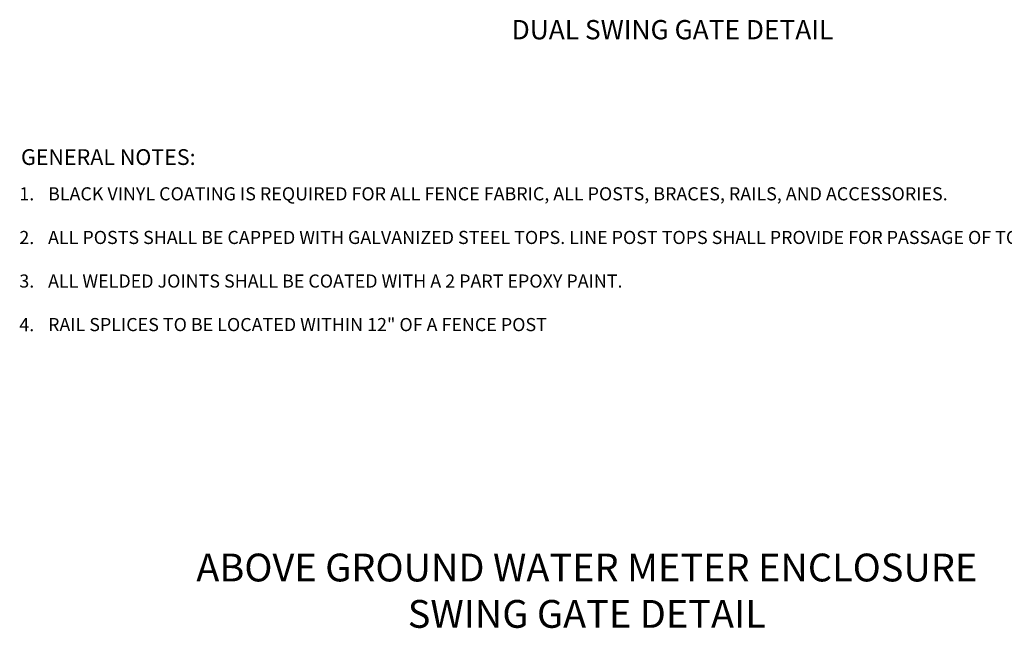
# Model space of a CAD drawing. Extents: x -28 to 212, y 44 to 104.
# Drawn here: x 189 to 193, y 44 to 47 of the extents above; entities that cross this region are included whole.
import ezdxf
from ezdxf.enums import TextEntityAlignment as Align

# ---------------------------------------------------------------- set-up
doc = ezdxf.new("R2010")
doc.units = 0
doc.header["$LTSCALE"] = 0.5
doc.header["$MEASUREMENT"] = 0
doc.layers.add('D55S', color=2, linetype='CONTINUOUS')
doc.layers.add('DT', color=5, linetype='CONTINUOUS')
doc.styles.add('ROMANS', font='romans')

msp = doc.modelspace()

# ---------------------------------------------------------------- texts
at = {"layer": 'D55S', "style": 'ROMANS'}
msp.add_text('%%UDUAL SWING GATE DETAIL', height=0.086, dxfattribs=at).set_placement((191.48271, 46.98032), align=Align.CENTER)
for s, height, p in [('%%UGENERAL NOTES%%U:', 0.070176, (188.57935, 46.42049)), ('1.', 0.05848, (188.57197, 46.26255)), ('2.', 0.05848, (188.57197, 46.06785)), ('3.', 0.05848, (188.57197, 45.87389)), ('ALL WELDED JOINTS SHALL BE COATED WITH A 2 PART EPOXY PAINT.', 0.05848, (188.69999, 45.87388)), ('4.', 0.05848, (188.57197, 45.67955)), ('RAIL SPLICES TO BE LOCATED WITHIN 12" OF A FENCE POST', 0.05848, (188.69999, 45.67981))]:
    msp.add_text(s, height=height, dxfattribs=at).set_placement(p)
at = {"layer": 'D55S', "char_height": 0.05848, "attachment_point": 1, "style": 'ROMANS'}
for s, insert, width in [('BLACK VINYL COATING IS REQUIRED FOR ALL FENCE FABRIC, ALL POSTS, BRACES, RAILS, AND ACCESSORIES.', (188.69999, 46.32103), 5.1163821), ('ALL POSTS SHALL BE CAPPED WITH GALVANIZED STEEL TOPS. LINE POST TOPS SHALL PROVIDE FOR PASSAGE OF TOP RAIL.', (188.69999, 46.12661), 5.7903067)]:
    msp.add_mtext(s, dxfattribs=dict(at, insert=insert, width=width))
at = {"layer": 'DT', "insert": (191.10084, 44.68832), "char_height": 0.124, "width": 5.6163552, "attachment_point": 2, "style": 'ROMANS'}
msp.add_mtext('ABOVE GROUND WATER METER ENCLOSURE\\PSWING GATE DETAIL', dxfattribs=at)

doc.saveas('drawing.dxf')
